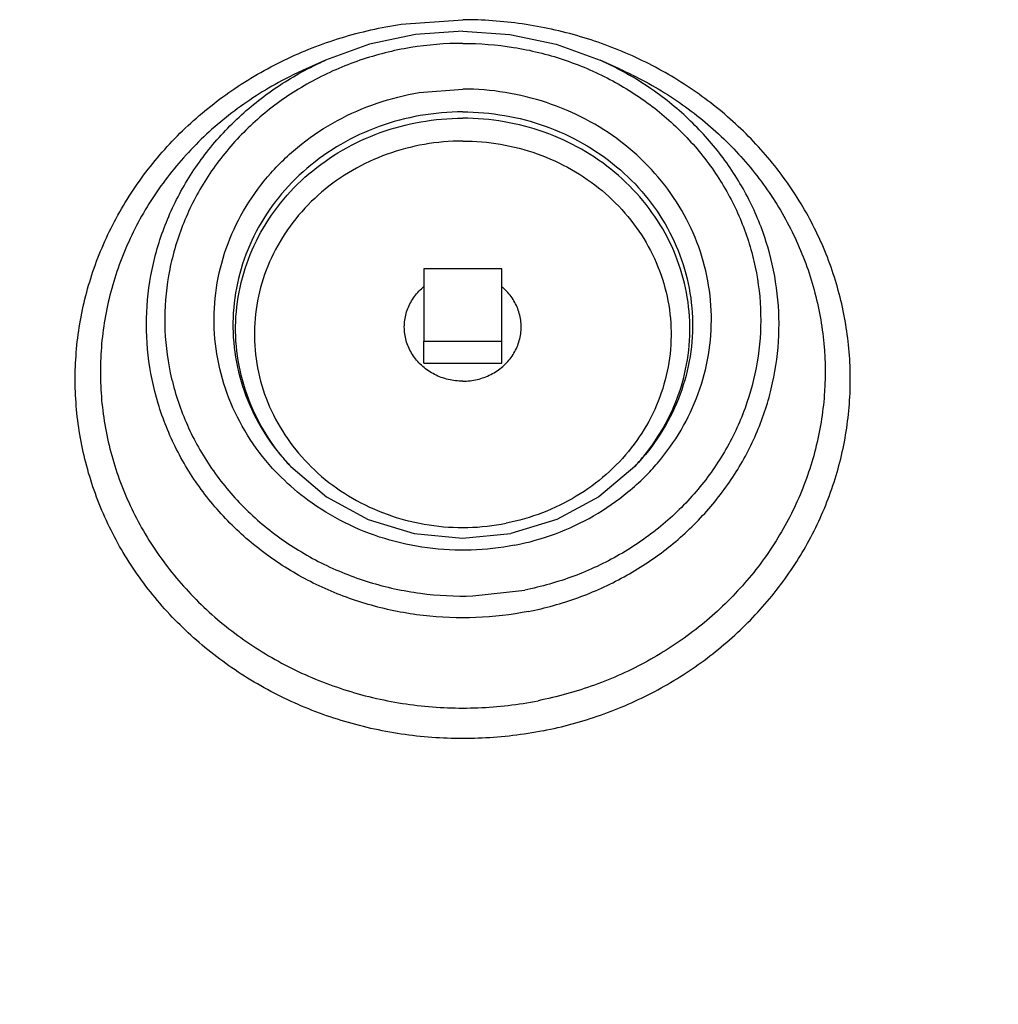
# Model space of a CAD drawing. Extents: x -11 to 15.4, y -2.7 to 17.5.
# Drawn here: x -6.5 to -5.8, y 2.3 to 3 of the extents above; entities that cross this region are included whole.
import ezdxf

# ---------------------------------------------------------------- set-up
doc = ezdxf.new("R2010")
doc.units = 0
doc.header["$LTSCALE"] = 0.375
doc.header["$MEASUREMENT"] = 0
doc.layers.get('0').update_dxf_attribs({"linetype": 'CONTINUOUS'})
doc.layers.add('02___PRT_ALL_AXES', color=7, linetype='CONTINUOUS')
doc.layers.add('MACHINE', color=7, linetype='CONTINUOUS')

msp = doc.modelspace()

# ---------------------------------------------------------------- linework, layer by layer
at = {"color": 7, "linetype": 'Continuous'}
for p, q in [((-6.24822, 2.97892), (-6.20539, 2.9821)), ((-6.30089, 2.95389), (-6.31482, 2.94767)), ((-6.09596, 2.94767), (-6.10988, 2.95389)), ((-6.23559, 2.93138), (-6.20539, 2.93384)), ((-6.23248, 2.80875), (-6.23248, 2.75851)), ((-6.17829, 2.80875), (-6.23248, 2.80875)), ((-6.17829, 2.75851), (-6.17829, 2.80875)), ((-6.23248, 2.75851), (-6.17829, 2.75851)), ((-6.19836, 2.58141), (-6.16229, 2.5855))]:
    msp.add_line(p, q, dxfattribs=at)
for points in [[(-6.20539, 2.97412), (-6.23819, 2.97184), (-6.27026, 2.96505), (-6.30089, 2.95389)], [(-6.20539, 2.97412), (-6.17258, 2.97184), (-6.14051, 2.96505), (-6.10988, 2.95389)], [(-6.32504, 2.67141), (-6.30018, 2.65037), (-6.27109, 2.63464), (-6.23908, 2.6249), (-6.20557, 2.62159), (-6.17205, 2.62483)], [(-6.08573, 2.67141), (-6.1107, 2.65031), (-6.1399, 2.63455), (-6.17205, 2.62483)]]:
    msp.add_lwpolyline(points, dxfattribs=at)
for points, start_tangent, end_tangent in [([(-6.14934, 2.48765), (-6.19195, 2.48249), (-6.2349, 2.48369), (-6.27711, 2.49119), (-6.31749, 2.50482), (-6.35502, 2.52422), (-6.38875, 2.54891), (-6.41782, 2.57825), (-6.4415, 2.6115), (-6.45917, 2.64782), (-6.4704, 2.68628), (-6.47489, 2.72591), (-6.47253, 2.76569), (-6.46339, 2.80462), (-6.44769, 2.84171), (-6.42583, 2.87602), (-6.39838, 2.90667), (-6.36601, 2.93288), (-6.32957, 2.954), (-6.28997, 2.96948), (-6.24822, 2.97892)], (-0.981128, -0.19336), (0.989054, 0.147554)), ([(-6.14934, 2.48765), (-6.10947, 2.49854), (-6.07188, 2.51499), (-6.03747, 2.53659), (-6.00705, 2.56285), (-5.98134, 2.59313), (-5.96095, 2.62671), (-5.94638, 2.6628), (-5.93796, 2.70054), (-5.9359, 2.73903), (-5.94025, 2.77735), (-5.95089, 2.8146), (-5.96759, 2.84989), (-5.98994, 2.88238), (-6.01741, 2.91131), (-6.04934, 2.93597), (-6.08499, 2.95578), (-6.12349, 2.97029), (-6.16395, 2.97913), (-6.20539, 2.9821)], (0.981128, 0.19336), (-1, 0)), ([(-6.20539, 2.96565), (-6.24158, 2.9627), (-6.27686, 2.95386), (-6.30989, 2.93943), (-6.3397, 2.91984), (-6.36532, 2.89571), (-6.38598, 2.86778), (-6.40103, 2.83692), (-6.41001, 2.80409), (-6.41263, 2.77031), (-6.40881, 2.73663), (-6.39867, 2.70409), (-6.38253, 2.67371), (-6.36089, 2.64642), (-6.33442, 2.62308), (-6.30394, 2.60442), (-6.2704, 2.591), (-6.23485, 2.58326), (-6.19836, 2.58141)], (-1, 0), (0.999504, 0.031486)), ([(-6.20539, 2.96565), (-6.16999, 2.96283), (-6.13544, 2.95438), (-6.10299, 2.94056), (-6.07357, 2.92178), (-6.04807, 2.89859), (-6.02723, 2.87169), (-6.01169, 2.84188), (-6.0019, 2.81003), (-5.99816, 2.7771), (-6.00056, 2.74406), (-6.00905, 2.71189), (-6.02337, 2.68155), (-6.04309, 2.65395), (-6.06764, 2.62989), (-6.09626, 2.61009), (-6.12814, 2.59515), (-6.16229, 2.5855)], (1, 0), (-0.981128, -0.19336)), ([(-6.15965, 2.57062), (-6.19618, 2.56634), (-6.23296, 2.56777), (-6.26897, 2.57487), (-6.30321, 2.58743), (-6.3347, 2.60512), (-6.36257, 2.62742), (-6.38604, 2.65373), (-6.40445, 2.68329), (-6.41728, 2.71529), (-6.42418, 2.74882), (-6.42495, 2.78295), (-6.41957, 2.81672), (-6.40819, 2.84918), (-6.39114, 2.87944), (-6.36888, 2.90663), (-6.34204, 2.92999), (-6.31137, 2.94889), (-6.30089, 2.95389)], (-0.981128, -0.19336), (0.913022, 0.40791)), ([(-6.10211, 2.95024), (-6.10988, 2.95389)], (-0.896929, 0.442176), (-0.913023, 0.407909)), ([(-6.31482, 2.94767), (-6.32682, 2.94193), (-6.36196, 2.92029), (-6.39271, 2.89351), (-6.41822, 2.86236), (-6.43776, 2.8277), (-6.4508, 2.7905), (-6.45696, 2.7518), (-6.45608, 2.7127), (-6.44817, 2.67428), (-6.43347, 2.63761), (-6.41238, 2.60374), (-6.38549, 2.5736), (-6.35355, 2.54805), (-6.31747, 2.52778), (-6.27824, 2.51339), (-6.23698, 2.50525), (-6.19483, 2.50361), (-6.15298, 2.50852)], (-0.913022, -0.40791), (0.981128, 0.19336)), ([(-6.15965, 2.57062), (-6.12535, 2.58014), (-6.09318, 2.59469), (-6.06398, 2.61388), (-6.03852, 2.63722), (-6.01748, 2.66407), (-6.00141, 2.69373), (-5.99075, 2.72541), (-5.98576, 2.75828), (-5.9866, 2.79146), (-5.99322, 2.82408), (-6.00547, 2.85527), (-6.023, 2.8842), (-6.04537, 2.91012), (-6.07197, 2.93233), (-6.09624, 2.94724)], (0.981128, 0.19336), (-0.883633, 0.46818)), ([(-6.09596, 2.94767), (-6.08705, 2.94349), (-6.05252, 2.92296), (-6.02204, 2.89751), (-5.99641, 2.86782), (-5.97632, 2.83467), (-5.96229, 2.79893), (-5.9547, 2.76156), (-5.95374, 2.72354), (-5.95945, 2.68588), (-5.97167, 2.64957), (-5.99008, 2.61559), (-6.01419, 2.58482), (-6.04336, 2.55809), (-6.07682, 2.5361), (-6.11369, 2.51942), (-6.15298, 2.50852)], (0.913023, -0.407909), (-0.981128, -0.19336)), ([(-6.09624, 2.94724), (-6.10211, 2.95024)], (-0.883633, 0.46818), (-0.896929, 0.442176)), ([(-6.33168, 2.66391), (-6.33515, 2.66745), (-6.35321, 2.69022), (-6.36668, 2.71557), (-6.37514, 2.74273), (-6.37832, 2.77083), (-6.37614, 2.79902), (-6.36865, 2.82642), (-6.35609, 2.85217), (-6.33885, 2.87548), (-6.31747, 2.89562), (-6.2926, 2.91196), (-6.26503, 2.92401), (-6.23559, 2.93138)], (-0.710346, 0.703852), (0.986755, 0.162217)), ([(-6.07873, 2.66427), (-6.06996, 2.67373), (-6.0535, 2.69677), (-6.04155, 2.72208), (-6.03447, 2.74893), (-6.03246, 2.7765), (-6.03559, 2.80398), (-6.04375, 2.83055), (-6.05672, 2.85544), (-6.07411, 2.87788), (-6.09539, 2.89723), (-6.11994, 2.91291), (-6.14702, 2.92443), (-6.17585, 2.93149), (-6.20539, 2.93384)], (0.708151, 0.706061), (-1, 0)), ([(-6.20539, 2.91795), (-6.23498, 2.91539), (-6.26355, 2.90779), (-6.29011, 2.89542), (-6.31374, 2.87871), (-6.33363, 2.85823), (-6.34908, 2.8347), (-6.35957, 2.80891), (-6.36473, 2.78178), (-6.36439, 2.75422), (-6.35854, 2.7272), (-6.34741, 2.70165), (-6.33137, 2.67846), (-6.32504, 2.67141)], (-1, 0), (0.690939, -0.722913)), ([(-6.20539, 2.91795), (-6.17625, 2.91547), (-6.14809, 2.9081), (-6.12185, 2.89611), (-6.09841, 2.87987), (-6.07855, 2.85995), (-6.06294, 2.83701), (-6.0521, 2.81182), (-6.04639, 2.78521), (-6.04601, 2.75809), (-6.05096, 2.73135), (-6.06109, 2.7059), (-6.07605, 2.68259), (-6.08573, 2.67141)], (1, 0), (-0.690909, -0.722942)), ([(-6.32503, 2.67142), (-6.32989, 2.6769), (-6.34574, 2.69983), (-6.35674, 2.72508), (-6.36252, 2.75178), (-6.36286, 2.77901), (-6.35776, 2.80583), (-6.34739, 2.83131), (-6.33212, 2.85457), (-6.31247, 2.87481), (-6.28911, 2.89132), (-6.26286, 2.90354), (-6.23463, 2.91105), (-6.20539, 2.91358)], (-0.681108, 0.732183), (1, 0)), ([(-6.08574, 2.67142), (-6.07757, 2.68098), (-6.06278, 2.70402), (-6.05278, 2.72918), (-6.04788, 2.7556), (-6.04826, 2.7824), (-6.0539, 2.8087), (-6.06461, 2.83359), (-6.08004, 2.85627), (-6.09967, 2.87595), (-6.12284, 2.89199), (-6.14877, 2.90385), (-6.1766, 2.91113), (-6.20539, 2.91358)], (0.681097, 0.732193), (-1, 0)), ([(-6.20539, 2.89769), (-6.23209, 2.89538), (-6.25802, 2.88851), (-6.2821, 2.87731), (-6.30354, 2.86217), (-6.32159, 2.8436), (-6.33561, 2.82226), (-6.34513, 2.79888), (-6.34982, 2.77427), (-6.3495, 2.74928), (-6.3442, 2.72478), (-6.3341, 2.70161), (-6.31955, 2.68058), (-6.30105, 2.66241), (-6.27924, 2.64773), (-6.25487, 2.63705), (-6.2288, 2.63074), (-6.20189, 2.62901), (-6.17526, 2.63191)], (-1, 0), (0.981128, 0.19336)), ([(-6.20539, 2.89769), (-6.1791, 2.89546), (-6.15355, 2.8888), (-6.12976, 2.87794), (-6.10849, 2.86323), (-6.09047, 2.84518), (-6.07631, 2.82439), (-6.06646, 2.80155), (-6.06128, 2.77743), (-6.06092, 2.75283), (-6.06541, 2.72859), (-6.07458, 2.70551), (-6.08814, 2.68437), (-6.10563, 2.66588), (-6.12646, 2.65065), (-6.14993, 2.6392), (-6.17526, 2.63191)], (1, 0), (-0.981128, -0.19336)), ([(-6.32472, 2.67108), (-6.32503, 2.67142)], (-0.683347, 0.730094), (-0.681108, 0.732183)), ([(-6.08618, 2.67095), (-6.08574, 2.67142)], (0.684183, 0.72931), (0.681097, 0.732193)), ([(-6.16943, 2.61662), (-6.19952, 2.61321), (-6.22998, 2.61474), (-6.25964, 2.62121), (-6.28763, 2.6324), (-6.31306, 2.64798), (-6.33168, 2.66391)], (-0.981128, -0.19336), (-0.710346, 0.703852)), ([(-6.16943, 2.61662), (-6.14093, 2.62467), (-6.11433, 2.63714), (-6.09044, 2.65366), (-6.07873, 2.66427)], (0.981128, 0.19336), (0.708151, 0.706061))]:
    msp.add_spline(points, degree=3, dxfattribs=dict(at, start_tangent=start_tangent, end_tangent=end_tangent))
at = {"layer": '02___PRT_ALL_AXES', "color": 7, "linetype": 'Continuous'}
for p, q in [((-6.23248, 2.74328), (-6.23248, 2.75851)), ((-6.17829, 2.74328), (-6.17829, 2.75851)), ((-6.23248, 2.74328), (-6.17829, 2.74328))]:
    msp.add_line(p, q, dxfattribs=at)
for points, start_tangent, end_tangent in [([(-6.24603, 2.7684), (-6.24595, 2.77077), (-6.24531, 2.77546), (-6.24404, 2.78005), (-6.24216, 2.78445), (-6.2397, 2.78859), (-6.2367, 2.79242), (-6.23321, 2.79587), (-6.23251, 2.79646)], (0, 1), (0.769137, 0.639084)), ([(-6.16475, 2.7684), (-6.16483, 2.77077), (-6.16547, 2.77546), (-6.16674, 2.78005), (-6.16861, 2.78445), (-6.17107, 2.78859), (-6.17407, 2.79242), (-6.17757, 2.79587), (-6.17826, 2.79646)], (0, 1), (-0.769137, 0.639084)), ([(-6.24595, 2.76604), (-6.24603, 2.7684)], (-0.067699, 0.997706), (0, 1)), ([(-6.16483, 2.76604), (-6.16475, 2.7684)], (0.067699, 0.997706), (0, 1)), ([(-6.24531, 2.76134), (-6.24595, 2.76604)], (-0.201519, 0.979485), (-0.067699, 0.997706)), ([(-6.20539, 2.73072), (-6.21048, 2.73102), (-6.21549, 2.73191), (-6.22035, 2.73337), (-6.22497, 2.73538), (-6.22928, 2.73792), (-6.23321, 2.74093), (-6.2367, 2.74438), (-6.2397, 2.74821), (-6.24216, 2.75236), (-6.24404, 2.75676), (-6.24531, 2.76134)], (-1, 0), (-0.201519, 0.979485)), ([(-6.20539, 2.73072), (-6.20029, 2.73102), (-6.19528, 2.73191), (-6.19043, 2.73337), (-6.18581, 2.73538), (-6.1815, 2.73792), (-6.17757, 2.74093), (-6.17407, 2.74438), (-6.17107, 2.74821), (-6.16861, 2.75236), (-6.16674, 2.75676), (-6.16547, 2.76134)], (1, 0), (0.201519, 0.979485)), ([(-6.16547, 2.76134), (-6.16483, 2.76604)], (0.201519, 0.979485), (0.067699, 0.997706))]:
    msp.add_spline(points, degree=3, dxfattribs=dict(at, start_tangent=start_tangent, end_tangent=end_tangent))
at = {"layer": 'MACHINE', "color": 7, "linetype": 'Continuous', "start_tangent": (0.140228, -0.990119), "end_tangent": (0.20294, 0.979191)}
msp.add_spline([(-7.18591, 2.53487), (-7.16274, 2.42435), (-7.11634, 2.29734), (-7.05046, 2.17797), (-6.9665, 2.06878), (-6.86626, 1.97211), (-6.75189, 1.89003), (-6.62584, 1.8243), (-6.49078, 1.77631), (-6.34963, 1.7471), (-6.20539, 1.7373), (-6.06115, 1.7471), (-5.91999, 1.77631), (-5.78494, 1.8243), (-5.65888, 1.89003), (-5.54451, 1.97211), (-5.44428, 2.06878), (-5.36032, 2.17797), (-5.29444, 2.29734), (-5.24804, 2.42435), (-5.23423, 2.48118)], degree=3, dxfattribs=at)

doc.saveas('drawing.dxf')
